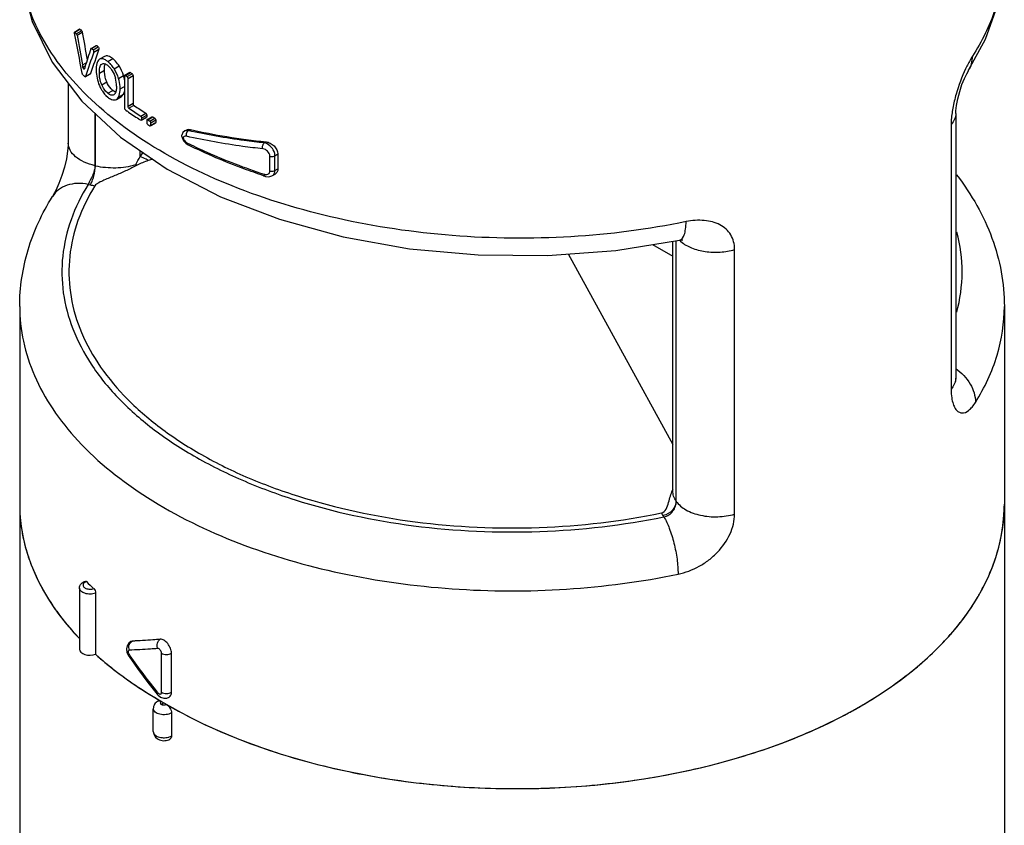
# Model space of a CAD drawing. Units: inches. Extents: x 0.4 to 16.6, y 0.6 to 10.4.
# Drawn here: x 13.9 to 15, y 7.8 to 8.7 of the extents above; entities that cross this region are included whole.
import ezdxf

# ---------------------------------------------------------------- set-up
doc = ezdxf.new("R2010")
doc.units = ezdxf.units.IN
doc.header["$LTSCALE"] = 0.935
doc.header["$MEASUREMENT"] = 0
doc.layers.get('0').update_dxf_attribs({"linetype": 'CONTINUOUS'})
doc.layers.add('AXIS', color=7, linetype='CONTINUOUS')

msp = doc.modelspace()

# ---------------------------------------------------------------- linework, layer by layer
at = {"color": 7, "linetype": 'CONTINUOUS'}
for p, q in [((13.912, 8.7217), (13.9117, 8.7212)), ((13.9117, 8.7212), (13.9118, 8.7205)), ((13.912, 8.7217), (13.9178, 8.7251)), ((13.9125, 8.7215), (13.912, 8.7217)), ((13.9125, 8.7215), (13.9183, 8.7249)), ((13.9127, 8.7214), (13.9125, 8.7215)), ((13.9142, 8.7197), (13.92, 8.7231)), ((13.915, 8.7181), (13.9208, 8.7215)), ((13.9178, 8.7251), (13.9183, 8.7249)), ((13.9307, 8.7035), (13.9305, 8.7032)), ((13.9307, 8.7034), (13.9364, 8.7067)), ((13.9313, 8.7033), (13.9307, 8.7035)), ((13.9313, 8.7033), (13.937, 8.7066)), ((13.933, 8.7018), (13.9387, 8.7051)), ((13.9338, 8.6993), (13.9395, 8.7026)), ((13.9364, 8.7067), (13.937, 8.7066)), ((13.9211, 8.6848), (13.9254, 8.6872)), ((13.9402, 8.6912), (13.9399, 8.691)), ((13.9459, 8.6944), (13.9402, 8.6912)), ((13.9495, 8.6886), (13.9551, 8.6919)), ((13.9517, 8.6866), (13.9495, 8.6886)), ((13.9242, 8.6834), (13.9217, 8.6819)), ((13.9217, 8.6816), (13.9217, 8.6819)), ((13.9232, 8.6804), (13.923, 8.6801)), ((13.94, 8.6758), (13.9457, 8.6791)), ((13.9426, 8.6859), (13.9428, 8.6859)), ((13.9566, 8.6805), (13.9622, 8.6838)), ((13.9684, 8.6733), (13.974, 8.6766)), ((13.9691, 8.6732), (13.9747, 8.6764)), ((13.974, 8.6766), (13.9747, 8.6764)), ((14.9132, 8.6789), (14.9132, 8.6789)), ((13.9236, 8.6719), (13.9242, 8.6717)), ((13.9242, 8.6717), (13.9299, 8.675)), ((13.9242, 8.6717), (13.9244, 8.672)), ((13.9244, 8.672), (13.9301, 8.6753)), ((13.9301, 8.6753), (13.9299, 8.675)), ((13.9427, 8.6626), (13.9483, 8.6659)), ((13.9615, 8.6697), (13.9671, 8.673)), ((13.9682, 8.6732), (13.9681, 8.6726)), ((13.9681, 8.6726), (13.9681, 8.6366)), ((13.9684, 8.6733), (13.9682, 8.6732)), ((13.9691, 8.6732), (13.9684, 8.6733)), ((13.9711, 8.6718), (13.9767, 8.675)), ((13.9721, 8.6698), (13.9777, 8.6731)), ((13.9721, 8.6384), (13.9721, 8.6698)), ((13.9777, 8.6731), (13.9777, 8.6416)), ((13.9052, 8.6644), (13.9052, 8.5975)), ((13.9446, 8.6588), (13.9427, 8.6626)), ((13.9468, 8.6556), (13.9446, 8.6588)), ((13.9494, 8.6531), (13.9468, 8.6556)), ((13.9494, 8.6531), (13.9551, 8.6564)), ((13.9632, 8.6581), (13.9681, 8.6609)), ((13.9472, 8.6507), (13.9494, 8.6487)), ((13.9564, 8.6517), (13.9561, 8.6515)), ((13.9591, 8.6463), (13.9647, 8.6496)), ((13.9614, 8.6489), (13.967, 8.6522)), ((13.9647, 8.6496), (13.967, 8.6522)), ((13.9777, 8.6416), (13.9721, 8.6384)), ((13.9787, 8.6396), (13.9731, 8.6364)), ((14.8988, 8.6322), (14.8989, 8.6336)), ((14.8988, 8.6306), (14.8988, 8.6322)), ((13.9352, 8.6308), (13.9352, 8.5721)), ((13.9354, 8.5721), (13.9354, 8.6305)), ((13.9859, 8.6233), (13.9863, 8.623)), ((13.9863, 8.6276), (13.9919, 8.6308)), ((13.9871, 8.6229), (13.9926, 8.6262)), ((13.9871, 8.6229), (13.9872, 8.6231)), ((13.9872, 8.6231), (13.9874, 8.6236)), ((13.9874, 8.6256), (13.993, 8.6288)), ((13.9874, 8.6236), (13.993, 8.6269)), ((13.9874, 8.6236), (13.9874, 8.6256)), ((13.993, 8.6269), (13.9926, 8.6262)), ((13.993, 8.6288), (13.993, 8.6269)), ((13.9932, 8.6235), (13.993, 8.6229)), ((13.993, 8.6229), (13.993, 8.6201)), ((13.9933, 8.6236), (13.9932, 8.6235)), ((13.9933, 8.6236), (13.9989, 8.6268)), ((13.9941, 8.6235), (13.9997, 8.6268)), ((13.9965, 8.6221), (14.0021, 8.6253)), ((13.9976, 8.6201), (14.0031, 8.6234)), ((13.9976, 8.6173), (14.0031, 8.6205)), ((14.0031, 8.6205), (14.0028, 8.6198)), ((14.0031, 8.6234), (14.0031, 8.6205)), ((14.8988, 8.6306), (14.8988, 8.3345)), ((13.9973, 8.6166), (14.0028, 8.6198)), ((13.9973, 8.6166), (13.9974, 8.6168)), ((13.9974, 8.6168), (13.9976, 8.6173)), ((13.9976, 8.6173), (13.9976, 8.6201)), ((14.0357, 8.611), (14.0336, 8.6091)), ((14.0357, 8.611), (14.0378, 8.6122)), ((14.0375, 8.6115), (14.0357, 8.611)), ((14.0398, 8.6114), (14.0419, 8.6126)), ((14.8937, 8.6183), (14.8937, 8.3222)), ((14.0321, 8.606), (14.0321, 8.6053)), ((14.0321, 8.6053), (14.0326, 8.6035)), ((14.0321, 8.6053), (14.0325, 8.6044)), ((14.0325, 8.6044), (14.0338, 8.6035)), ((14.0326, 8.6035), (14.0343, 8.6001)), ((14.0344, 8.6043), (14.034, 8.6039)), ((14.0375, 8.6051), (14.0359, 8.6051)), ((14.1245, 8.5976), (14.1266, 8.5988)), ((13.9857, 8.5825), (13.9857, 8.5891)), ((14.0395, 8.5954), (14.0398, 8.5952)), ((13.9885, 8.5871), (13.9857, 8.5825)), ((14.131, 8.5662), (14.131, 8.5828)), ((14.1366, 8.5833), (14.1399, 8.5852)), ((14.1366, 8.5667), (14.1366, 8.5833)), ((14.1399, 8.5852), (14.1399, 8.5686)), ((13.9352, 8.5721), (13.9354, 8.5721)), ((14.1366, 8.5667), (14.1399, 8.5686)), ((14.1254, 8.5604), (14.1261, 8.5602)), ((14.1338, 8.561), (14.1367, 8.5627)), ((13.9276, 8.5512), (13.9297, 8.5507)), ((13.8874, 8.5375), (13.8874, 8.5375)), ((14.5182, 8.4772), (14.5897, 8.4887)), ((14.5897, 8.4887), (14.5897, 8.4887)), ((14.5593, 8.4838), (14.582, 8.4708)), ((14.582, 8.2083), (14.582, 8.4875)), ((14.5858, 8.1967), (14.5858, 8.4881)), ((14.5859, 8.1965), (14.5859, 8.4881)), ((14.6512, 8.1822), (14.6512, 8.4783)), ((14.4648, 8.4733), (14.582, 8.2602)), ((14.5859, 8.1965), (14.5858, 8.1967)), ((14.572, 8.1792), (14.5712, 8.1805)), ((13.9358, 8.0937), (13.9358, 8.0254)), ((13.9751, 8.0396), (13.9731, 8.0379)), ((13.9768, 8.0401), (13.9751, 8.0396)), ((13.9751, 8.0396), (13.9755, 8.0398)), ((13.9755, 8.0398), (13.9771, 8.0402)), ((13.9758, 8.0394), (13.9768, 8.0401)), ((13.9768, 8.0401), (13.9771, 8.0402)), ((13.9705, 8.0315), (13.9709, 8.0275)), ((13.9709, 8.0275), (13.9725, 8.0238)), ((14.0096, 7.9828), (14.0096, 8.0265)), ((14.0207, 7.9829), (14.0207, 8.0266)), ((13.9725, 8.0238), (13.9732, 8.0228)), ((13.9736, 8.0244), (13.9742, 8.0235)), ((13.9944, 7.9939), (14.0048, 7.9807)), ((14.0094, 7.9817), (14.0096, 7.9828)), ((14.0048, 7.9807), (14.0053, 7.9801)), ((14.0048, 7.9807), (14.0048, 7.9807)), ((14.0064, 7.9743), (14.0068, 7.9741)), ((14.0123, 7.971), (14.0095, 7.9693)), ((14.0138, 7.9688), (14.0151, 7.9693)), ((14.0207, 7.9597), (14.0207, 7.934))]:
    msp.add_line(p, q, dxfattribs=at)
for points in [[(13.8508, 8.8095), (13.8529, 8.7799), (13.8647, 8.7336), (13.8871, 8.6881), (13.9204, 8.6445), (13.9638, 8.6042), (14.0159, 8.5683), (14.0757, 8.5374), (14.1418, 8.5121), (14.2128, 8.4926), (14.2874, 8.4792), (14.3641, 8.4722), (14.4416, 8.4715), (14.5182, 8.4772)], [(14.9132, 8.6789), (14.9321, 8.7137), (14.9456, 8.7515), (14.9523, 8.7896), (14.9532, 8.8093)], [(14.8989, 8.6336), (14.8996, 8.6396), (14.901, 8.6471), (14.9032, 8.6551), (14.9058, 8.6628), (14.9085, 8.6697), (14.9111, 8.675), (14.9129, 8.6784), (14.9132, 8.6789)], [(14.0336, 8.6091), (14.0322, 8.6064), (14.0321, 8.606)], [(14.0343, 8.6001), (14.0367, 8.5974), (14.0395, 8.5954)], [(13.9052, 8.5975), (13.9052, 8.5952), (13.9045, 8.5883), (13.9031, 8.5798), (13.9008, 8.5705), (13.8978, 8.561), (13.8945, 8.5521), (13.8911, 8.5445), (13.8883, 8.5391), (13.8874, 8.5375)], [(14.1261, 8.5602), (14.1298, 8.5598), (14.1332, 8.5607), (14.1338, 8.561)], [(14.5897, 8.4887), (14.5906, 8.4889), (14.5926, 8.489), (14.5932, 8.489)], [(14.899, 8.3306), (14.8989, 8.3309), (14.8988, 8.3332), (14.8988, 8.3345)], [(13.9731, 8.0379), (13.9712, 8.035), (13.9705, 8.0315)], [(13.9732, 8.0228), (13.9827, 8.0095), (13.9944, 7.9939)], [(14.0053, 7.9801), (14.0085, 7.9775), (14.0121, 7.9763), (14.0157, 7.9764), (14.0183, 7.9774)]]:
    msp.add_lwpolyline(points, dxfattribs=at)
for centre, radius, start, end in [((14.1532, 8.9516), 0.333, 223.7404, 224.128), ((14.155, 8.9489), 0.3259, 223.4267, 223.8565), ((14.1808, 8.9802), 0.3727, 227.9911, 228.3319), ((14.1826, 8.9773), 0.3655, 227.7946, 228.1417), ((13.9308, 8.6655), 0.0297, 44.3718, 45.3156), ((13.6597, 8.6355), 0.2661, 10.3524, 10.6691), ((13.6678, 8.637), 0.2578, 10.0304, 10.3524), ((13.9254, 8.6826), 0.00379, 195.2286, 202.4216), ((13.9786, 8.6646), 0.0575, 163.1484, 164.1089), ((13.9834, 8.6632), 0.0625, 162.2659, 163.1478), ((13.9217, 8.6581), 0.0414, 16.2498, 32.7352), ((13.9271, 8.6613), 0.0416, 16.2344, 32.6319), ((14.232, 9.0396), 0.445, 234.6826, 234.9939), ((14.1668, 8.9265), 0.3521, 225.8108, 226.3209), ((13.9241, 8.6611), 0.0351, 0.0094, 15.0811), ((13.923, 8.6601), 0.0459, 15.5829, 16.2745), ((13.9245, 8.6605), 0.0444, 10.1698, 15.6182), ((14.2301, 9.0427), 0.4524, 234.762, 235.0683), ((13.9664, 8.6696), 0.0269, 223.473, 224.7232), ((14.2301, 9.004), 0.4523, 234.7619, 235.0502), ((14.2376, 9.0149), 0.4655, 235.0548, 237.0225), ((14.2426, 9.0269), 0.4744, 235.3909, 237.3082), ((14.2444, 9.0237), 0.467, 235.3218, 237.2686), ((14.2474, 9.0297), 0.4833, 237.0084, 237.2409), ((14.2585, 9.0528), 0.5042, 238.3706, 238.6868), ((14.2604, 9.0496), 0.4967, 238.3468, 238.6677), ((14.9736, 8.6182), 0.08, 177.4094, 179.9672), ((14.2585, 9.0474), 0.5042, 238.3706, 238.6868), ((14.0368, 8.6021), 0.00333, 147.9334, 155.2415), ((14.3003, 9.1275), 0.5911, 243.7429, 243.9148), ((13.7911, 8.6811), 0.2181, 330.3978, 333.1152), ((14.0215, 8.5007), 0.0817, 105.4267, 109.1291), ((13.925, 8.4578), 0.1283, 63.5238, 64.2195), ((14.006, 8.5734), 0.0252, 180.0466, 183.1638), ((13.9974, 8.541), 0.0351, 115.7555, 118.2839), ((14.3563, 9.26), 0.7367, 251.6138, 251.7333), ((13.9539, 8.6576), 0.1096, 257.2051, 260.0231), ((14.6113, 8.5114), 0.0316, 226.0698, 230.2806), ((14.6532, 8.1819), 0.0766, 158.5046, 159.2625), ((14.0329, 8.1933), 0.1821, 180.0183, 189.1198), ((14.7661, 8.1932), 0.1871, 355.7247, 359.995), ((14.5974, 8.1984), 0.0318, 207.9421, 214.3777), ((14.7624, 8.1936), 0.1908, 348.5883, 355.6964), ((14.753, 8.1956), 0.2004, 341.4002, 348.5467), ((14.0536, 8.1986), 0.2035, 198.3669, 202.6694), ((14.7389, 8.2005), 0.2153, 335.5893, 341.3668), ((14.1706, 8.3537), 0.348, 225.2259, 227.0782), ((14.6985, 8.2224), 0.2614, 324.0939, 329.166), ((14.1003, 8.2236), 0.2566, 214.1389, 214.6063), ((14.6459, 8.2655), 0.3294, 314.1424, 318.5302), ((13.9801, 8.0342), 0.00668, 129.4958, 133.1666), ((14.6173, 8.2955), 0.3709, 309.4501, 314.0888), ((14.6731, 8.5209), 0.8579, 215.4349, 218.8788), ((14.2109, 8.3341), 0.4136, 232.7928, 233.4016), ((14.5882, 8.3312), 0.4169, 305.6849, 309.4235), ((14.5595, 8.3717), 0.4666, 301.6593, 305.642), ((14.259, 8.4062), 0.5003, 239.0912, 239.6748), ((14.2628, 8.4127), 0.5078, 239.7347, 240.0738), ((14.5396, 8.4039), 0.5044, 300.0611, 301.6691), ((14.527, 8.4257), 0.5296, 298.4, 300.0541)]:
    msp.add_arc(centre, radius, start, end, dxfattribs=at)
for centre, major_axis, ratio, start_param, end_param in [((14.402, 8.5456), (-0.3605, 1.4206), 0.300785, 7.654699, 7.686392), ((14.402, 8.5335), (-0.3558, 1.4966), 0.281278, 1.378371, 1.399139), ((14.402, 8.5335), (-0.3609, 1.518), 0.281278, 1.382362, 1.404405), ((14.402, 9.1424), (0.5048, 1.0182), 0.235981, 2.130007, 2.152749), ((14.402, 9.1157), (0.5104, 0.9573), 0.238198, -4.139884, -4.108215), ((14.402, 9.1157), (0.5032, 0.9438), 0.238198, 2.146308, 2.178453), ((14.402, 8.8453), (0.5497, 0.0971), 0.422254, -2.35708, -2.168442), ((14.402, 8.196), (0.5512, 0.0041), 0.572283, 3.13729, 3.632605), ((14.402, 8.196), (0.5512, -0.0042), 0.582357, 3.931563, 6.287626), ((13.9296, 8.0311), (0.0118, 0.0001), 0.572283, 3.137422, 5.259998), ((14.402, 8.196), (0.5512, 0.0041), 0.572283, -2.583269, -2.360352)]:
    msp.add_ellipse(centre, major_axis=major_axis, ratio=ratio, start_param=start_param, end_param=end_param, dxfattribs=at)
for points, knots in [([(14.5969, 8.5095), (14.5545, 8.5007), (14.4672, 8.4896), (14.3357, 8.4909), (14.208, 8.5097), (14.091, 8.5449), (13.9912, 8.5947), (13.9244, 8.6484), (13.8861, 8.6965), (13.8659, 8.733), (13.8536, 8.7708), (13.8508, 8.7966), (13.8508, 8.8092)], [0, 0, 0, 0, 0.146353, 0.2958, 0.442493, 0.580909, 0.706584, 0.817017, 0.866711, 0.913197, 0.957268, 1, 1, 1, 1]), ([(14.953, 8.8001), (14.9521, 8.782), (14.9448, 8.7447), (14.928, 8.7109), (14.9176, 8.6947)], [0, 0, 0, 0, 0.485653, 1, 1, 1, 1]), ([(13.915, 8.7181), (13.9149, 8.7183), (13.9148, 8.7189), (13.9145, 8.7194), (13.9142, 8.7197)], [0, 0, 0, 0, 0.2697, 1, 1, 1, 1]), ([(13.92, 8.7231), (13.9201, 8.723), (13.9205, 8.7225), (13.9207, 8.7219), (13.9208, 8.7215)], [0, 0, 0, 0, 0.21355, 1, 1, 1, 1]), ([(13.9338, 8.6993), (13.9339, 8.6997), (13.9337, 8.7007), (13.9333, 8.7015), (13.933, 8.7018)], [0, 0, 0, 0, 0.480505, 1, 1, 1, 1]), ([(13.9387, 8.7051), (13.939, 8.7048), (13.9394, 8.704), (13.9396, 8.703), (13.9395, 8.7026)], [0, 0, 0, 0, 0.519324, 1, 1, 1, 1]), ([(13.9399, 8.691), (13.9384, 8.69), (13.9371, 8.687), (13.9364, 8.6828), (13.9363, 8.6803), (13.9363, 8.679)], [0, 0, 0, 0, 0.419507, 0.693901, 1, 1, 1, 1]), ([(13.9495, 8.6886), (13.9486, 8.6893), (13.9471, 8.6904), (13.9446, 8.6916), (13.9422, 8.6919), (13.9408, 8.6915), (13.9402, 8.6912)], [0, 0, 0, 0, 0.30822, 0.574301, 0.798392, 1, 1, 1, 1]), ([(13.9551, 8.6919), (13.9543, 8.6925), (13.9527, 8.6937), (13.9502, 8.6948), (13.9479, 8.6952), (13.9464, 8.6948), (13.9459, 8.6944)], [0, 0, 0, 0, 0.308462, 0.574626, 0.798621, 1, 1, 1, 1]), ([(13.9622, 8.6838), (13.9616, 8.6846), (13.9596, 8.6876), (13.9571, 8.6902), (13.9551, 8.6919)], [0, 0, 0, 0, 0.272889, 1, 1, 1, 1]), ([(14.9176, 8.6947), (14.9169, 8.6936), (14.9142, 8.6891), (14.9117, 8.6843), (14.9099, 8.6806)], [0, 0, 0, 0, 0.224583, 1, 1, 1, 1]), ([(14.9132, 8.6789), (14.9147, 8.6811), (14.9169, 8.6863), (14.9176, 8.6918), (14.9176, 8.6947)], [0, 0, 0, 0, 0.491118, 1, 1, 1, 1]), ([(13.9205, 8.6756), (13.9206, 8.6755), (13.9207, 8.6749), (13.921, 8.6744), (13.9213, 8.6741)], [0, 0, 0, 0, 0.268463, 1, 1, 1, 1]), ([(13.923, 8.6801), (13.923, 8.68), (13.9226, 8.68), (13.9222, 8.6805), (13.922, 8.6809), (13.9219, 8.6812)], [0, 0, 0, 0, 0.155584, 0.504447, 1, 1, 1, 1]), ([(13.9363, 8.679), (13.9363, 8.6782), (13.9365, 8.6745), (13.9372, 8.6708), (13.9379, 8.6681)], [0, 0, 0, 0, 0.232263, 1, 1, 1, 1]), ([(13.94, 8.6758), (13.94, 8.6779), (13.9401, 8.6808), (13.9411, 8.6842), (13.9421, 8.6855), (13.9426, 8.6859)], [0, 0, 0, 0, 0.57195, 0.80933, 1, 1, 1, 1]), ([(13.9427, 8.6626), (13.9422, 8.6637), (13.9406, 8.668), (13.94, 8.6725), (13.94, 8.6758)], [0, 0, 0, 0, 0.269059, 1, 1, 1, 1]), ([(13.9428, 8.6859), (13.9432, 8.6862), (13.9442, 8.6865), (13.946, 8.6863), (13.9477, 8.6855), (13.9489, 8.6847), (13.9495, 8.6842)], [0, 0, 0, 0, 0.204615, 0.428989, 0.692577, 1, 1, 1, 1]), ([(13.9457, 8.6791), (13.9457, 8.6797), (13.9457, 8.682), (13.9459, 8.6843), (13.9464, 8.686)], [0, 0, 0, 0, 0.268466, 1, 1, 1, 1]), ([(13.9483, 8.6659), (13.9478, 8.667), (13.9463, 8.6712), (13.9457, 8.6758), (13.9457, 8.6791)], [0, 0, 0, 0, 0.26896, 1, 1, 1, 1]), ([(13.9495, 8.6842), (13.9499, 8.6838), (13.9519, 8.6821), (13.9535, 8.68), (13.9545, 8.6783)], [0, 0, 0, 0, 0.22491, 1, 1, 1, 1]), ([(13.9566, 8.6805), (13.9562, 8.6811), (13.9548, 8.6831), (13.9533, 8.685), (13.952, 8.6863)], [0, 0, 0, 0, 0.262717, 1, 1, 1, 1]), ([(14.9099, 8.6806), (14.9056, 8.6714), (14.9001, 8.6569), (14.8953, 8.637), (14.894, 8.6268), (14.8937, 8.6218)], [0, 0, 0, 0, 0.497543, 0.758052, 1, 1, 1, 1]), ([(13.9379, 8.6681), (13.9386, 8.6652), (13.94, 8.6614), (13.9419, 8.6579), (13.9424, 8.657)], [0, 0, 0, 0, 0.753218, 1, 1, 1, 1]), ([(13.9551, 8.6564), (13.9544, 8.6569), (13.9515, 8.6596), (13.9495, 8.6631), (13.9483, 8.6659)], [0, 0, 0, 0, 0.219777, 1, 1, 1, 1]), ([(13.9632, 8.6581), (13.9632, 8.659), (13.9631, 8.6629), (13.9623, 8.6668), (13.9615, 8.6697)], [0, 0, 0, 0, 0.233025, 1, 1, 1, 1]), ([(13.9721, 8.6698), (13.9721, 8.6704), (13.9718, 8.6712), (13.9712, 8.6717), (13.9711, 8.6718)], [0, 0, 0, 0, 0.766071, 1, 1, 1, 1]), ([(13.9767, 8.675), (13.9768, 8.6749), (13.9774, 8.6744), (13.9777, 8.6736), (13.9777, 8.6731)], [0, 0, 0, 0, 0.233833, 1, 1, 1, 1]), ([(13.9424, 8.657), (13.9428, 8.6565), (13.9441, 8.6544), (13.9456, 8.6524), (13.9468, 8.6511)], [0, 0, 0, 0, 0.263212, 1, 1, 1, 1]), ([(13.9583, 8.6545), (13.958, 8.6546), (13.9569, 8.655), (13.9558, 8.6558), (13.9551, 8.6564)], [0, 0, 0, 0, 0.227601, 1, 1, 1, 1]), ([(13.958, 8.6536), (13.9579, 8.6534), (13.9575, 8.6527), (13.9569, 8.652), (13.9564, 8.6517)], [0, 0, 0, 0, 0.269344, 1, 1, 1, 1]), ([(13.9592, 8.6611), (13.9592, 8.6597), (13.9591, 8.6572), (13.9585, 8.6546), (13.958, 8.6536)], [0, 0, 0, 0, 0.538748, 1, 1, 1, 1]), ([(13.9614, 8.6489), (13.9617, 8.6495), (13.9629, 8.6524), (13.9632, 8.6557), (13.9632, 8.6581)], [0, 0, 0, 0, 0.218925, 1, 1, 1, 1]), ([(13.967, 8.6522), (13.9671, 8.6524), (13.9676, 8.6534), (13.968, 8.6545), (13.9682, 8.6553)], [0, 0, 0, 0, 0.235449, 1, 1, 1, 1]), ([(13.9561, 8.6515), (13.9557, 8.6512), (13.9546, 8.6509), (13.9529, 8.6511), (13.9511, 8.6518), (13.95, 8.6526), (13.9494, 8.6531)], [0, 0, 0, 0, 0.209201, 0.435726, 0.698525, 1, 1, 1, 1]), ([(13.9494, 8.6487), (13.95, 8.6483), (13.9521, 8.6468), (13.9545, 8.6458), (13.9563, 8.6457)], [0, 0, 0, 0, 0.286632, 1, 1, 1, 1]), ([(13.9563, 8.6457), (13.9566, 8.6457), (13.9575, 8.6457), (13.9585, 8.646), (13.9591, 8.6463)], [0, 0, 0, 0, 0.258841, 1, 1, 1, 1]), ([(13.9591, 8.6463), (13.9593, 8.6465), (13.9603, 8.6472), (13.961, 8.6481), (13.9614, 8.6489)], [0, 0, 0, 0, 0.236121, 1, 1, 1, 1]), ([(13.9681, 8.6366), (13.9681, 8.636), (13.9684, 8.6353), (13.969, 8.6347), (13.9691, 8.6346)], [0, 0, 0, 0, 0.766567, 1, 1, 1, 1]), ([(13.9731, 8.6364), (13.973, 8.6365), (13.9724, 8.637), (13.9721, 8.6378), (13.9721, 8.6384)], [0, 0, 0, 0, 0.234261, 1, 1, 1, 1]), ([(13.9777, 8.6416), (13.9777, 8.641), (13.978, 8.6403), (13.9786, 8.6397), (13.9787, 8.6396)], [0, 0, 0, 0, 0.76583, 1, 1, 1, 1]), ([(13.9874, 8.6256), (13.9874, 8.6262), (13.987, 8.627), (13.9865, 8.6275), (13.9863, 8.6276)], [0, 0, 0, 0, 0.763123, 1, 1, 1, 1]), ([(13.9863, 8.623), (13.9864, 8.623), (13.9866, 8.6229), (13.9869, 8.6228), (13.9871, 8.6229)], [0, 0, 0, 0, 0.298526, 1, 1, 1, 1]), ([(13.9919, 8.6308), (13.9921, 8.6307), (13.9926, 8.6302), (13.993, 8.6294), (13.993, 8.6288)], [0, 0, 0, 0, 0.236824, 1, 1, 1, 1]), ([(13.9941, 8.6235), (13.994, 8.6236), (13.9938, 8.6237), (13.9935, 8.6237), (13.9933, 8.6236)], [0, 0, 0, 0, 0.297054, 1, 1, 1, 1]), ([(13.9976, 8.6201), (13.9976, 8.6203), (13.9974, 8.6211), (13.997, 8.6218), (13.9965, 8.6221)], [0, 0, 0, 0, 0.24117, 1, 1, 1, 1]), ([(13.9989, 8.6268), (13.9991, 8.6269), (13.9994, 8.6269), (13.9996, 8.6268), (13.9997, 8.6268)], [0, 0, 0, 0, 0.702893, 1, 1, 1, 1]), ([(14.0021, 8.6253), (14.0022, 8.6252), (14.0028, 8.6247), (14.0031, 8.6239), (14.0031, 8.6234)], [0, 0, 0, 0, 0.238718, 1, 1, 1, 1]), ([(14.8988, 8.6306), (14.8988, 8.6284), (14.8978, 8.6239), (14.8952, 8.6201), (14.8937, 8.6183)], [0, 0, 0, 0, 0.476885, 1, 1, 1, 1]), ([(13.993, 8.6201), (13.993, 8.6195), (13.9934, 8.6187), (13.994, 8.6182), (13.9941, 8.6181)], [0, 0, 0, 0, 0.761787, 1, 1, 1, 1]), ([(13.9965, 8.6167), (13.9965, 8.6166), (13.9968, 8.6165), (13.9971, 8.6165), (13.9973, 8.6166)], [0, 0, 0, 0, 0.295995, 1, 1, 1, 1]), ([(14.0375, 8.6051), (14.0374, 8.6057), (14.0373, 8.6079), (14.0383, 8.6104), (14.0398, 8.6114)], [0, 0, 0, 0, 0.258802, 1, 1, 1, 1]), ([(14.0398, 8.6114), (14.0396, 8.6114), (14.0388, 8.6116), (14.038, 8.6116), (14.0375, 8.6115)], [0, 0, 0, 0, 0.26407, 1, 1, 1, 1]), ([(14.0378, 8.6122), (14.0381, 8.6123), (14.0394, 8.6129), (14.0409, 8.6129), (14.0419, 8.6126)], [0, 0, 0, 0, 0.23359, 1, 1, 1, 1]), ([(14.1245, 8.5976), (14.1171, 8.5984), (14.0887, 8.6017), (14.0604, 8.6067), (14.0398, 8.6114)], [0, 0, 0, 0, 0.260722, 1, 1, 1, 1]), ([(14.0351, 8.6008), (14.0354, 8.6004), (14.0364, 8.599), (14.0377, 8.5979), (14.0388, 8.5973)], [0, 0, 0, 0, 0.264408, 1, 1, 1, 1]), ([(14.123, 8.591), (14.1155, 8.5918), (14.0868, 8.5953), (14.0583, 8.6003), (14.0375, 8.6051)], [0, 0, 0, 0, 0.260693, 1, 1, 1, 1]), ([(14.1266, 8.5988), (14.1282, 8.5986), (14.1316, 8.5975), (14.137, 8.5935), (14.1399, 8.5885), (14.1399, 8.5852)], [0, 0, 0, 0, 0.243685, 0.509195, 1, 1, 1, 1]), ([(13.9352, 8.5721), (13.931, 8.5731), (13.9233, 8.5755), (13.9135, 8.5813), (13.9069, 8.5887), (13.9052, 8.5947), (13.9052, 8.5975)], [0, 0, 0, 0, 0.306192, 0.574846, 0.802063, 1, 1, 1, 1]), ([(14.0388, 8.5973), (14.0388, 8.5971), (14.0389, 8.5963), (14.0393, 8.5954), (14.0398, 8.5952)], [0, 0, 0, 0, 0.304674, 1, 1, 1, 1]), ([(14.1239, 8.5609), (14.1165, 8.5634), (14.0879, 8.5734), (14.06, 8.5852), (14.0398, 8.5952)], [0, 0, 0, 0, 0.256827, 1, 1, 1, 1]), ([(14.0404, 8.5966), (14.047, 8.5933), (14.0744, 8.5805), (14.1028, 8.5697), (14.1245, 8.5625)], [0, 0, 0, 0, 0.243033, 1, 1, 1, 1]), ([(14.123, 8.591), (14.1227, 8.5922), (14.1227, 8.5946), (14.1237, 8.5969), (14.1245, 8.5976)], [0, 0, 0, 0, 0.534583, 1, 1, 1, 1]), ([(14.131, 8.5828), (14.131, 8.5848), (14.1288, 8.5887), (14.125, 8.5908), (14.123, 8.591)], [0, 0, 0, 0, 0.494992, 1, 1, 1, 1]), ([(14.1366, 8.5833), (14.1366, 8.5848), (14.1356, 8.5891), (14.1315, 8.5946), (14.1269, 8.5972), (14.1245, 8.5976)], [0, 0, 0, 0, 0.239803, 0.638067, 1, 1, 1, 1]), ([(13.9947, 8.5779), (13.9939, 8.5783), (13.991, 8.58), (13.9879, 8.5816), (13.9857, 8.5825)], [0, 0, 0, 0, 0.276892, 1, 1, 1, 1]), ([(14.131, 8.5828), (14.1314, 8.5826), (14.1333, 8.5823), (14.1354, 8.5825), (14.1366, 8.5833)], [0, 0, 0, 0, 0.254684, 1, 1, 1, 1]), ([(13.9352, 8.5721), (13.9352, 8.5703), (13.9344, 8.5664), (13.9317, 8.5594), (13.929, 8.5545), (13.9276, 8.5512)], [0, 0, 0, 0, 0.247996, 0.522495, 1, 1, 1, 1]), ([(13.9297, 8.5507), (13.9306, 8.552), (13.9321, 8.5552), (13.9345, 8.5623), (13.9354, 8.5682), (13.9354, 8.5721)], [0, 0, 0, 0, 0.213526, 0.47548, 1, 1, 1, 1]), ([(13.9808, 8.572), (13.977, 8.5699), (13.9712, 8.5671), (13.9633, 8.5635), (13.9573, 8.561), (13.9512, 8.5585), (13.9452, 8.556), (13.9403, 8.5537), (13.9369, 8.5517), (13.9354, 8.5504), (13.935, 8.5497)], [0, 0, 0, 0, 0.251933, 0.379493, 0.507358, 0.635284, 0.763171, 0.889933, 0.950106, 1, 1, 1, 1]), ([(13.9354, 8.5721), (13.9429, 8.5704), (13.9583, 8.569), (13.9735, 8.5712), (13.9808, 8.5733)], [0, 0, 0, 0, 0.503477, 1, 1, 1, 1]), ([(14.1294, 8.5629), (14.1299, 8.5633), (14.1307, 8.5643), (14.131, 8.5656), (14.131, 8.5662)], [0, 0, 0, 0, 0.482089, 1, 1, 1, 1]), ([(14.131, 8.5662), (14.1314, 8.5661), (14.1333, 8.5657), (14.1354, 8.566), (14.1366, 8.5667)], [0, 0, 0, 0, 0.254684, 1, 1, 1, 1]), ([(14.1338, 8.561), (14.1347, 8.5615), (14.1362, 8.5633), (14.1366, 8.5655), (14.1366, 8.5667)], [0, 0, 0, 0, 0.471062, 1, 1, 1, 1]), ([(14.1399, 8.5686), (14.1399, 8.5674), (14.1394, 8.565), (14.1377, 8.5633), (14.1367, 8.5628)], [0, 0, 0, 0, 0.516101, 1, 1, 1, 1]), ([(14.1245, 8.5625), (14.1247, 8.5625), (14.1255, 8.5622), (14.1264, 8.5621), (14.127, 8.5622)], [0, 0, 0, 0, 0.261895, 1, 1, 1, 1]), ([(14.1245, 8.5625), (14.1245, 8.5623), (14.1246, 8.5615), (14.1249, 8.5606), (14.1254, 8.5604)], [0, 0, 0, 0, 0.336011, 1, 1, 1, 1]), ([(14.127, 8.5622), (14.1272, 8.5622), (14.1281, 8.5623), (14.1289, 8.5626), (14.1294, 8.5629)], [0, 0, 0, 0, 0.263727, 1, 1, 1, 1]), ([(14.8997, 8.5618), (14.9081, 8.5509), (14.9233, 8.5283), (14.9403, 8.4917), (14.9508, 8.4536), (14.9532, 8.4275), (14.9532, 8.4146)], [0, 0, 0, 0, 0.258791, 0.510066, 0.756235, 1, 1, 1, 1]), ([(13.9276, 8.5512), (13.9235, 8.5521), (13.9155, 8.5528), (13.9039, 8.5508), (13.8941, 8.5457), (13.8892, 8.5404), (13.8874, 8.5375)], [0, 0, 0, 0, 0.275586, 0.532758, 0.772023, 1, 1, 1, 1]), ([(13.9276, 8.5512), (13.9198, 8.5388), (13.9071, 8.5129), (13.8973, 8.4714), (13.898, 8.4294), (13.9091, 8.3881), (13.9301, 8.3483), (13.9605, 8.3109), (13.9995, 8.2765), (14.0463, 8.2457), (14.1001, 8.219), (14.1814, 8.1889), (14.2932, 8.1652), (14.4326, 8.159), (14.5263, 8.1698), (14.572, 8.1792)], [0, 0, 0, 0, 0.048308, 0.094217, 0.139354, 0.185486, 0.234203, 0.286671, 0.343569, 0.405115, 0.471154, 0.541237, 0.69054, 0.84617, 1, 1, 1, 1]), ([(13.935, 8.5497), (13.9274, 8.5374), (13.9148, 8.512), (13.9052, 8.4711), (13.9059, 8.4298), (13.9168, 8.3891), (13.9375, 8.3499), (13.9674, 8.3131), (14.0057, 8.2793), (14.0519, 8.2489), (14.1048, 8.2226), (14.1848, 8.1931), (14.2949, 8.1697), (14.4321, 8.1636), (14.5244, 8.1742), (14.5693, 8.1835)], [0, 0, 0, 0, 0.048307, 0.094216, 0.139352, 0.185485, 0.234202, 0.286671, 0.343569, 0.405115, 0.471154, 0.541237, 0.69054, 0.846169, 1, 1, 1, 1]), ([(13.8508, 8.4146), (13.8508, 8.4359), (13.8574, 8.4793), (13.8759, 8.5189), (13.8874, 8.5375)], [0, 0, 0, 0, 0.493036, 1, 1, 1, 1]), ([(14.6512, 8.4783), (14.6512, 8.4812), (14.6506, 8.487), (14.6472, 8.4949), (14.6419, 8.5014), (14.6322, 8.5081), (14.6166, 8.5119), (14.6036, 8.5108), (14.5969, 8.5095)], [0, 0, 0, 0, 0.122027, 0.237611, 0.351107, 0.467184, 0.717955, 1, 1, 1, 1]), ([(14.5897, 8.4887), (14.5923, 8.4892), (14.5945, 8.4933), (14.5958, 8.4979), (14.5966, 8.5028), (14.5969, 8.5067), (14.5969, 8.5095)], [0, 0, 0, 0, 0.351466, 0.485875, 0.639619, 1, 1, 1, 1]), ([(14.8999, 8.4081), (14.9038, 8.4227), (14.908, 8.4529), (14.9039, 8.4831), (14.9, 8.4976)], [0, 0, 0, 0, 0.500051, 1, 1, 1, 1]), ([(14.5911, 8.4871), (14.5946, 8.4841), (14.6035, 8.4793), (14.6186, 8.4756), (14.635, 8.4749), (14.646, 8.4768), (14.6512, 8.4783)], [0, 0, 0, 0, 0.219067, 0.471499, 0.739222, 1, 1, 1, 1]), ([(13.8508, 8.4146), (13.8508, 8.4015), (13.8537, 8.3749), (13.8664, 8.336), (13.8873, 8.2985), (13.9268, 8.2493), (13.9957, 8.1949), (14.0606, 8.1635), (14.0961, 8.1498)], [0, 0, 0, 0, 0.102574, 0.208136, 0.319268, 0.437883, 0.701026, 1, 1, 1, 1]), ([(14.9209, 8.3073), (14.9311, 8.3237), (14.9474, 8.3583), (14.9532, 8.3962), (14.9532, 8.4146)], [0, 0, 0, 0, 0.513471, 1, 1, 1, 1]), ([(14.8988, 8.3452), (14.9052, 8.3406), (14.916, 8.3295), (14.9209, 8.3144), (14.9209, 8.3073)], [0, 0, 0, 0, 0.52786, 1, 1, 1, 1]), ([(14.8988, 8.3345), (14.8988, 8.3332), (14.8985, 8.3314), (14.898, 8.3297), (14.8979, 8.3293)], [0, 0, 0, 0, 0.7456, 1, 1, 1, 1]), ([(14.8979, 8.3293), (14.8977, 8.3287), (14.8966, 8.3261), (14.895, 8.3237), (14.8937, 8.3222)], [0, 0, 0, 0, 0.238489, 1, 1, 1, 1]), ([(14.8937, 8.3222), (14.8937, 8.3211), (14.8937, 8.3172), (14.8941, 8.3132), (14.8946, 8.3104)], [0, 0, 0, 0, 0.270252, 1, 1, 1, 1]), ([(14.8946, 8.3104), (14.895, 8.3083), (14.8961, 8.3045), (14.8985, 8.2996), (14.9017, 8.2964), (14.907, 8.2946), (14.9128, 8.2974), (14.9174, 8.3022), (14.9198, 8.3054), (14.9209, 8.3073)], [0, 0, 0, 0, 0.16386, 0.296271, 0.402798, 0.495712, 0.700912, 0.837487, 1, 1, 1, 1]), ([(14.5693, 8.1835), (14.574, 8.1845), (14.5777, 8.1962), (14.5799, 8.2045), (14.5816, 8.209)], [0, 0, 0, 0, 0.497249, 1, 1, 1, 1]), ([(14.5858, 8.1967), (14.5846, 8.1984), (14.5827, 8.2022), (14.582, 8.2063), (14.582, 8.2083)], [0, 0, 0, 0, 0.515775, 1, 1, 1, 1]), ([(14.5858, 8.1967), (14.5858, 8.193), (14.5821, 8.1854), (14.5751, 8.1814), (14.5712, 8.1805)], [0, 0, 0, 0, 0.476297, 1, 1, 1, 1]), ([(14.572, 8.1792), (14.574, 8.1795), (14.578, 8.1811), (14.5824, 8.1855), (14.5852, 8.1908), (14.5859, 8.1947), (14.5859, 8.1965)], [0, 0, 0, 0, 0.255685, 0.514768, 0.769151, 1, 1, 1, 1]), ([(14.5859, 8.1965), (14.5886, 8.1926), (14.5973, 8.1857), (14.6136, 8.1801), (14.6323, 8.1785), (14.6451, 8.1804), (14.6512, 8.1822)], [0, 0, 0, 0, 0.203393, 0.452713, 0.728348, 1, 1, 1, 1]), ([(14.5879, 8.115), (14.5962, 8.1167), (14.6084, 8.1213), (14.6226, 8.1307), (14.6353, 8.1421), (14.6471, 8.1588), (14.6512, 8.1747), (14.6512, 8.1822)], [0, 0, 0, 0, 0.256679, 0.38773, 0.518628, 0.771578, 1, 1, 1, 1]), ([(14.572, 8.1792), (14.5745, 8.1752), (14.5788, 8.1655), (14.5837, 8.1496), (14.587, 8.1323), (14.5879, 8.1206), (14.5879, 8.115)], [0, 0, 0, 0, 0.211809, 0.473435, 0.74903, 1, 1, 1, 1]), ([(13.8531, 8.1644), (13.8535, 8.1619), (13.8553, 8.1518), (13.858, 8.1418), (13.8605, 8.1345)], [0, 0, 0, 0, 0.247861, 1, 1, 1, 1]), ([(14.0961, 8.1498), (14.1331, 8.1356), (14.2119, 8.1128), (14.3355, 8.0958), (14.4625, 8.0954), (14.5468, 8.1065), (14.5879, 8.115)], [0, 0, 0, 0, 0.238551, 0.490613, 0.747499, 1, 1, 1, 1]), ([(13.8658, 8.1202), (13.8673, 8.1167), (13.8736, 8.1026), (13.8814, 8.0892), (13.8879, 8.0796)], [0, 0, 0, 0, 0.244154, 1, 1, 1, 1]), ([(13.9178, 8.0995), (13.9178, 8.1004), (13.9181, 8.1022), (13.9201, 8.1052), (13.9226, 8.1066), (13.9243, 8.1072)], [0, 0, 0, 0, 0.245805, 0.490552, 1, 1, 1, 1]), ([(13.9219, 8.1039), (13.9218, 8.1035), (13.9216, 8.1025), (13.9221, 8.1011), (13.9233, 8.0999), (13.9256, 8.0986), (13.9292, 8.098), (13.9323, 8.0984), (13.9337, 8.0989)], [0, 0, 0, 0, 0.0893, 0.180913, 0.287089, 0.412148, 0.703499, 1, 1, 1, 1]), ([(13.9256, 8.1067), (13.9251, 8.1065), (13.9237, 8.1059), (13.9224, 8.1049), (13.9219, 8.1039)], [0, 0, 0, 0, 0.291677, 1, 1, 1, 1]), ([(13.9243, 8.1072), (13.9244, 8.1072), (13.9249, 8.1073), (13.9253, 8.1069), (13.9256, 8.1067)], [0, 0, 0, 0, 0.200292, 1, 1, 1, 1]), ([(14.9229, 8.0885), (14.924, 8.0904), (14.9284, 8.0979), (14.9323, 8.1056), (14.935, 8.1115)], [0, 0, 0, 0, 0.253352, 1, 1, 1, 1]), ([(13.9358, 8.0937), (13.9339, 8.0931), (13.9298, 8.0924), (13.9248, 8.0931), (13.9214, 8.0945), (13.9194, 8.0959), (13.9181, 8.0976), (13.9178, 8.0989), (13.9178, 8.0995)], [0, 0, 0, 0, 0.285552, 0.573183, 0.702297, 0.815604, 0.913057, 1, 1, 1, 1]), ([(13.9337, 8.0989), (13.9343, 8.0983), (13.9353, 8.0966), (13.9358, 8.0947), (13.9358, 8.0937)], [0, 0, 0, 0, 0.485264, 1, 1, 1, 1]), ([(13.8891, 8.0779), (13.8912, 8.0749), (13.8999, 8.0628), (13.9096, 8.0515), (13.9173, 8.0433)], [0, 0, 0, 0, 0.243653, 1, 1, 1, 1]), ([(14.8927, 8.0474), (14.8943, 8.0491), (14.9004, 8.0562), (14.9061, 8.0635), (14.9102, 8.0691)], [0, 0, 0, 0, 0.253954, 1, 1, 1, 1]), ([(13.9735, 8.0358), (13.9736, 8.0362), (13.9741, 8.0374), (13.9748, 8.0385), (13.9755, 8.0391)], [0, 0, 0, 0, 0.259017, 1, 1, 1, 1]), ([(14.0081, 8.0421), (14.0054, 8.0419), (13.995, 8.041), (13.9846, 8.0404), (13.9768, 8.0401)], [0, 0, 0, 0, 0.258967, 1, 1, 1, 1]), ([(14.0081, 8.0421), (14.0055, 8.0419), (13.9951, 8.0411), (13.9848, 8.0405), (13.9771, 8.0402)], [0, 0, 0, 0, 0.258873, 1, 1, 1, 1]), ([(14.0053, 8.0318), (14.0046, 8.0336), (14.0043, 8.0377), (14.0066, 8.0412), (14.0081, 8.0421)], [0, 0, 0, 0, 0.528246, 1, 1, 1, 1]), ([(14.0207, 8.0266), (14.0207, 8.0285), (14.0198, 8.0323), (14.0168, 8.0374), (14.0129, 8.0411), (14.0096, 8.0423), (14.0081, 8.0421)], [0, 0, 0, 0, 0.258212, 0.541487, 0.800471, 1, 1, 1, 1]), ([(13.9354, 8.0257), (13.9374, 8.0239), (13.9456, 8.0166), (13.9542, 8.0097), (13.9608, 8.0047)], [0, 0, 0, 0, 0.245604, 1, 1, 1, 1]), ([(13.9736, 8.03), (13.9733, 8.03), (13.9729, 8.0298), (13.9724, 8.0292), (13.9722, 8.0284), (13.9723, 8.0278), (13.9723, 8.0274)], [0, 0, 0, 0, 0.20309, 0.417809, 0.680805, 1, 1, 1, 1]), ([(13.9723, 8.0274), (13.9724, 8.0272), (13.9726, 8.0261), (13.9731, 8.0251), (13.9736, 8.0244)], [0, 0, 0, 0, 0.239688, 1, 1, 1, 1]), ([(14.0053, 8.0318), (14.0026, 8.0315), (13.992, 8.0308), (13.9814, 8.0302), (13.9736, 8.03)], [0, 0, 0, 0, 0.258792, 1, 1, 1, 1]), ([(14.0096, 8.0265), (14.0096, 8.0272), (14.0092, 8.0285), (14.0081, 8.0305), (14.0064, 8.0318), (14.0053, 8.0318)], [0, 0, 0, 0, 0.262043, 0.548441, 1, 1, 1, 1]), ([(14.0096, 8.0265), (14.0112, 8.0256), (14.0151, 8.0248), (14.019, 8.0256), (14.0207, 8.0265)], [0, 0, 0, 0, 0.500481, 1, 1, 1, 1]), ([(13.9736, 8.0244), (13.9735, 8.0242), (13.9732, 8.0238), (13.9729, 8.0231), (13.9732, 8.0228)], [0, 0, 0, 0, 0.350734, 1, 1, 1, 1]), ([(13.9643, 8.002), (13.9673, 7.9998), (13.9795, 7.991), (13.9922, 7.9828), (14.002, 7.9769)], [0, 0, 0, 0, 0.244688, 1, 1, 1, 1]), ([(14.0053, 7.9824), (14.0051, 7.9821), (14.0047, 7.9816), (14.0046, 7.9809), (14.0048, 7.9807)], [0, 0, 0, 0, 0.651627, 1, 1, 1, 1]), ([(14.0053, 7.9824), (14.0056, 7.982), (14.0063, 7.9814), (14.0075, 7.9807), (14.0088, 7.9808), (14.0092, 7.9814), (14.0094, 7.9817)], [0, 0, 0, 0, 0.31901, 0.583029, 0.793353, 1, 1, 1, 1]), ([(14.0096, 7.9828), (14.0112, 7.9818), (14.0151, 7.9811), (14.019, 7.9819), (14.0207, 7.9828)], [0, 0, 0, 0, 0.500481, 1, 1, 1, 1]), ([(14.0183, 7.9774), (14.0191, 7.9779), (14.0205, 7.9796), (14.0207, 7.9817), (14.0207, 7.9829)], [0, 0, 0, 0, 0.451622, 1, 1, 1, 1]), ([(14.0056, 7.973), (14.0041, 7.9721), (14.0015, 7.9697), (14.0004, 7.9662), (14.0004, 7.9645)], [0, 0, 0, 0, 0.499425, 1, 1, 1, 1]), ([(14.0056, 7.973), (14.0061, 7.9733), (14.0075, 7.9735), (14.0088, 7.973), (14.0094, 7.9726)], [0, 0, 0, 0, 0.447887, 1, 1, 1, 1]), ([(14.0094, 7.9726), (14.0091, 7.9723), (14.0085, 7.972), (14.0081, 7.9709), (14.0085, 7.9699), (14.0091, 7.9695), (14.0095, 7.9693)], [0, 0, 0, 0, 0.275939, 0.499419, 0.72333, 1, 1, 1, 1]), ([(14.0207, 7.9597), (14.0189, 7.9587), (14.0145, 7.9575), (14.0089, 7.9577), (14.0049, 7.9591), (14.0025, 7.9605), (14.0009, 7.9624), (14.0004, 7.9638), (14.0004, 7.9645)], [0, 0, 0, 0, 0.269085, 0.560664, 0.695056, 0.81297, 0.91282, 1, 1, 1, 1]), ([(14.0095, 7.9693), (14.0098, 7.9692), (14.0111, 7.9686), (14.0127, 7.9685), (14.0138, 7.9688)], [0, 0, 0, 0, 0.230648, 1, 1, 1, 1]), ([(14.0151, 7.9693), (14.0195, 7.9667), (14.0378, 7.9565), (14.0566, 7.9473), (14.071, 7.9409)], [0, 0, 0, 0, 0.244206, 1, 1, 1, 1]), ([(14.0151, 7.9693), (14.0167, 7.9684), (14.0194, 7.9654), (14.0207, 7.9616), (14.0207, 7.9597)], [0, 0, 0, 0, 0.501495, 1, 1, 1, 1]), ([(14.071, 7.9409), (14.0976, 7.9292), (14.1537, 7.9088), (14.2426, 7.8878), (14.3362, 7.876), (14.4318, 7.8737), (14.5265, 7.881), (14.6175, 7.8977), (14.7021, 7.9233), (14.7546, 7.9467), (14.7789, 7.9598)], [0, 0, 0, 0, 0.119169, 0.244866, 0.37484, 0.506562, 0.637392, 0.764747, 0.886267, 1, 1, 1, 1]), ([(14.0004, 7.9388), (14.0004, 7.9368), (14.0019, 7.9327), (14.0071, 7.9291), (14.0132, 7.9283), (14.0173, 7.9294), (14.019, 7.9304)], [0, 0, 0, 0, 0.247333, 0.495104, 0.748517, 1, 1, 1, 1]), ([(14.0004, 7.9388), (14.0004, 7.9382), (14.0007, 7.937), (14.0019, 7.9354), (14.0037, 7.934), (14.0069, 7.9325), (14.0116, 7.9317), (14.0155, 7.9321), (14.0173, 7.9326)], [0, 0, 0, 0, 0.087202, 0.184051, 0.29579, 0.42288, 0.708583, 1, 1, 1, 1]), ([(14.0173, 7.9326), (14.0176, 7.9327), (14.0188, 7.9331), (14.0199, 7.9336), (14.0207, 7.934)], [0, 0, 0, 0, 0.26356, 1, 1, 1, 1]), ([(14.0207, 7.934), (14.0207, 7.9333), (14.0205, 7.9319), (14.0196, 7.9307), (14.019, 7.9304)], [0, 0, 0, 0, 0.548142, 1, 1, 1, 1])]:
    msp.add_open_spline(points, degree=3, knots=knots, dxfattribs=at)
for points in [[(13.9545, 8.6783), (13.9561, 8.6758), (13.9572, 8.673), (13.958, 8.6702)], [(14.0338, 8.6035), (14.0341, 8.6025), (14.0346, 8.6016), (14.0351, 8.6008)], [(14.0359, 8.6051), (14.0353, 8.605), (14.0348, 8.6047), (14.0344, 8.6043)], [(13.9947, 8.5779), (13.9904, 8.5764), (13.9863, 8.5746), (13.9822, 8.5727)], [(13.9736, 8.03), (13.9729, 8.0318), (13.9729, 8.034), (13.9735, 8.0358)]]:
    msp.add_open_spline(points, degree=3, dxfattribs=at)
at = {"layer": 'AXIS', "color": 7, "linetype": 'CONTINUOUS'}
for p, q in [((13.8508, 8.4146), (13.8508, 4.1235)), ((14.9532, 8.4146), (14.9532, 4.1235)), ((13.9178, 8.0995), (13.9178, 8.031)), ((14.0004, 7.9388), (14.0004, 7.9645))]:
    msp.add_line(p, q, dxfattribs=at)

doc.saveas('drawing.dxf')
